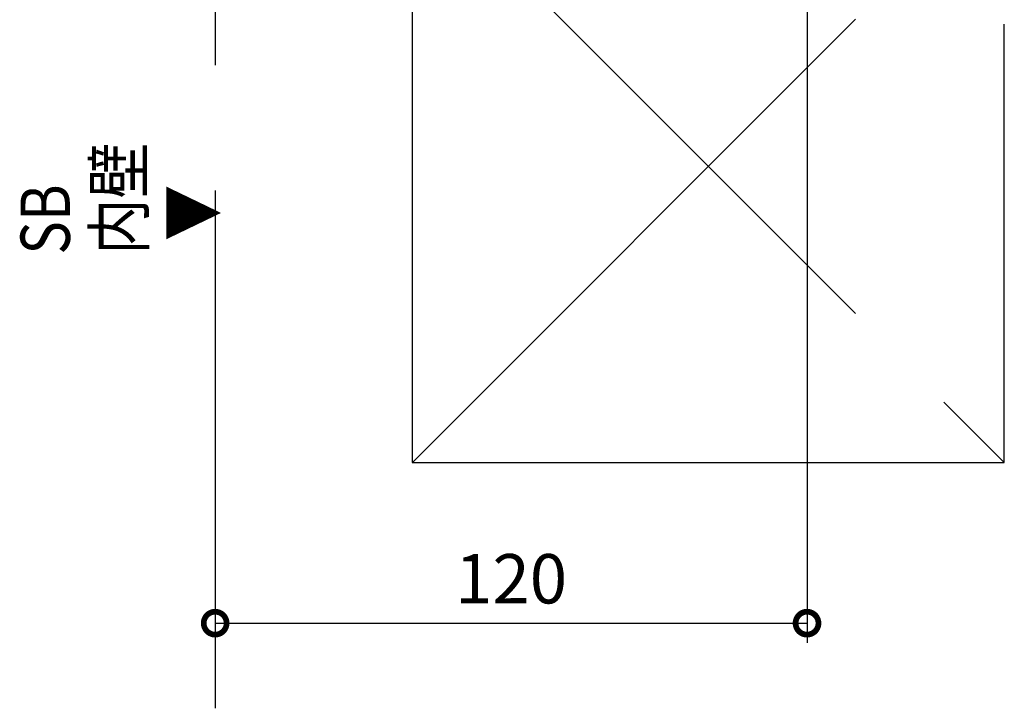
# Model space of a CAD drawing. Extents: x -424 to 186, y -4 to 301.
# Drawn here: x -211 to -161, y 104 to 139 of the extents above; entities that cross this region are included whole.
import ezdxf

# ---------------------------------------------------------------- set-up
doc = ezdxf.new("R2010")
doc.units = 0
doc.linetypes.add('CENTER', pattern=[50.8, 31.75, -6.35, 6.35, -6.35])
doc.linetypes.add('PHANTOM', pattern=[63.5, 31.75, -6.35, 6.35, -6.35, 6.35, -6.35])
doc.layers.get('0').update_dxf_attribs({"linetype": 'CONTINUOUS'})
doc.layers.get('DEFPOINTS').update_dxf_attribs({"linetype": 'CONTINUOUS'})
doc.layers.add('RV', color=7, linetype='CONTINUOUS')
doc.styles.add('MX_DIMTXSTY_2', font='txt.shx', dxfattribs={"width": 1.2, "bigfont": 'extfont.shx'})
doc.styles.add('MX_NOTE_STANDARD', font='txt.shx', dxfattribs={"bigfont": 'extfont.shx'})
doc.dimstyles.new('MX_DIMSTYLE_RV', dxfattribs={"dimtxt": 2.5, "dimasz": 2.5, "dimexe": 1, "dimexo": 0, "dimgap": 1, "dimtad": 1, "dimlfac": 4, "dimdsep": 46, "dimtxsty": 'MX_NOTE_STANDARD', "dimblk1": 'OPEN30', "dimblk2": 'OPEN30', "dimsah": 1, "dimcen": 2.5, "dimadec": 0, "dimazin": 0, "dimtfac": 1, "dimtmove": 0, "dimatfit": 3, "dimldrblk": 'OPEN30', "dimfxl": 1, "dimtzin": 0, "dimarcsym": 0})

# ---------------------------------------------------------------- blocks, each defined once
blk = doc.blocks.new('_DOTSMALL')
at = {"color": 0, "linetype": 'ByBlock', "lineweight": -2, "const_width": 0.5}
blk.add_lwpolyline([(-0.0625, 0, 1), (0.0625, 0, 1)], format="xyb", close=True, dxfattribs=at)
blk = doc.blocks.new('*D32')
at = {"layer": 'DEFPOINTS', "color": 0}
for p in [(-171.022, 146.586), (-171.022, 108.451), (-201.022, 104.14)]:
    blk.add_point(p, dxfattribs=at)
at = {"layer": 'RV', "color": 0, "linetype": 'Continuous', "lineweight": -2}
for p, q in [((-171.022, 146.586), (-171.022, 107.451)), ((-201.022, 108.451), (-171.022, 108.451))]:
    blk.add_line(p, q, dxfattribs=at)
at = {"layer": 'RV', "color": 0, "lineweight": -2, "xscale": 2.32, "yscale": 2.32, "zscale": 2.32, "rotation": 180}
blk.add_blockref('_DOTSMALL', (-201.022, 108.451), dxfattribs=at)
at = {"layer": 'RV', "color": 0, "lineweight": -2, "xscale": 2.32, "yscale": 2.32, "zscale": 2.32}
blk.add_blockref('_DOTSMALL', (-171.022, 108.451), dxfattribs=at)
at = {"layer": 'RV', "color": 0, "linetype": 'Continuous', "insert": (-186.022, 110.701), "char_height": 2.5, "attachment_point": 5, "line_spacing_factor": 0.9, "style": 'MX_DIMTXSTY_2'}
blk.add_mtext('\\A1;120', dxfattribs=at)
blk = doc.blocks.new('_OPEN30')
at = {"color": 0, "linetype": 'ByBlock', "lineweight": -2}
for p, q in [((-1, 0.267949), (0, 0)), ((0, 0), (-1, -0.267949)), ((0, 0), (-1, 0))]:
    blk.add_line(p, q, dxfattribs=at)

msp = doc.modelspace()

# ---------------------------------------------------------------- linework, layer by layer
at = {"layer": 'RV', "color": 7, "linetype": 'CENTER'}
msp.add_line((-201.0221, 282.7592), (-201.0221, 104.1402), dxfattribs=at)
at = {"layer": 'RV', "color": 7, "linetype": 'PHANTOM'}
for p, q in [((-191.0222, 116.5859), (-191.0222, 146.5859)), ((-191.0222, 146.5859), (-161.0222, 116.5859)), ((-191.0222, 116.5859), (-168.2909, 139.3172)), ((-161.0222, 116.5859), (-161.0222, 138.7864)), ((-191.0385, 116.5859), (-161.0222, 116.5859))]:
    msp.add_line(p, q, dxfattribs=at)

# ---------------------------------------------------------------- texts
at = {"layer": 'RV', "color": 7, "linetype": 'Continuous', "char_height": 2.5, "attachment_point": 1, "rotation": 90, "line_spacing_factor": 0.899281}
for s, insert in [('\\W0.833333;\\A1;SB\\P内壁', (-210.8857, 127.1194)), ('\\W0.833333;\\A1;▼', (-203.4491, 127.808))]:
    msp.add_mtext(s, dxfattribs=dict(at, insert=insert))

# ---------------------------------------------------------------- dimensions: what is measured, and where the dimension line sits
at = {"layer": 'RV', "color": 7, "linetype": 'Continuous'}
dim = msp.add_linear_dim(base=(-171.0222, 108.4509), p1=(-201.0221, 104.1402), p2=(-171.0222, 146.5859), text='\\A1;<>', dimstyle='MX_DIMSTYLE_RV', override={"dimasz": 2.32, "dimdec": 0, "dimtxsty": 'MX_DIMTXSTY_2', "dimblk1": 'DOTSMALL', "dimblk2": 'DOTSMALL', "dimse1": 1, "dimtzin": 8}, dxfattribs=at)
dim.commit()
dim.dimension.update_dxf_attribs({"geometry": '*D32', "text_midpoint": (-186.0222, 108.4509), "dimtype": 160})

doc.saveas('drawing.dxf')
